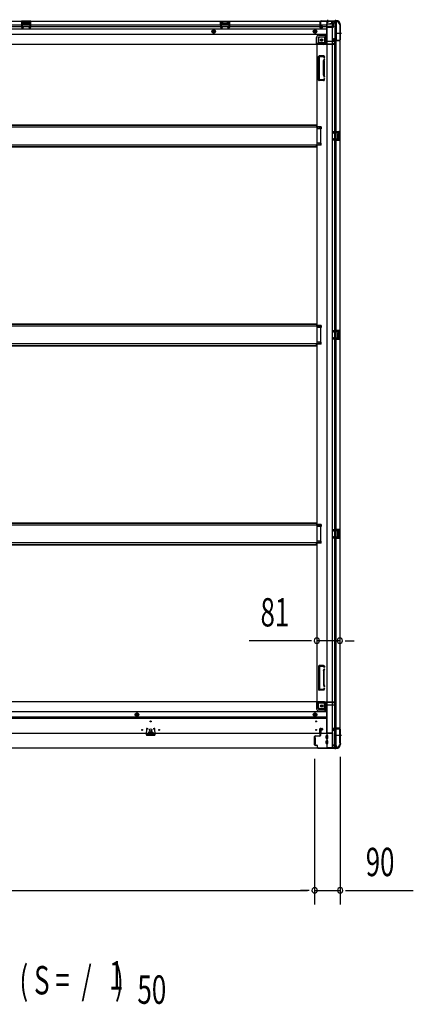
# Model space of a CAD drawing. Extents: x 543 to 20719, y 176 to 14052.
# Drawn here: x 7283 to 8671, y 5249 to 8719 of the extents above; entities that cross this region are included whole.
import ezdxf

# ---------------------------------------------------------------- set-up
doc = ezdxf.new("R2010")
doc.units = 0
doc.header["$LTSCALE"] = 50
doc.header["$MEASUREMENT"] = 0
for name, pattern in [('1PL-M', [15, 12, -1, 1, -1]), ('1PL-S', [4, 2.5, -0.5, 0.5, -0.5]), ('HIDE-L', [3, 2, -1]), ('HIDE-M', [2, 1, -1])]:
    doc.linetypes.add(name, pattern=pattern)
for name, color, linetype in [('M1', 4, 'CONTINUOUS'), ('SUNPOU', 4, 'CONTINUOUS'), ('下枠側', 1, 'CONTINUOUS'), ('下枠前', 3, 'CONTINUOUS'), ('下枠後', 2, 'CONTINUOUS'), ('床補強', 3, 'CONTINUOUS'), ('柱前', 3, 'CONTINUOUS'), ('柱後', 3, 'CONTINUOUS'), ('間柱', 3, 'CONTINUOUS')]:
    doc.layers.add(name, color=color, linetype=linetype)
doc.styles.add('00', font='ROMANS', dxfattribs={"width": 0.666667, "bigfont": 'BIGFONT'})

msp = doc.modelspace()

# ---------------------------------------------------------------- linework, layer by layer
at = {"layer": 'SUNPOU'}
for p, q in [((8305.8, 6530.5), (8091.9, 6530.5)), ((8312, 6530.5), (8293.3, 6530.5)), ((8411.8, 6530.5), (8330.8, 6530.5)), ((8430.5, 6530.5), (8449.3, 6530.5)), ((8436.8, 6530.5), (8461.8, 6530.5)), ((8322.8, 6114), (8322.8, 5600.8)), ((8322.8, 6114), (8322.8, 5600.8)), ((8412.8, 6120.7), (8412.8, 5600.8)), ((5964.2, 5650.8), (8297.8, 5650.8)), ((8297.8, 5650.8), (8272.8, 5650.8)), ((8304, 5650.8), (8285.3, 5650.8)), ((8304, 5650.8), (8285.3, 5650.8)), ((8322.8, 5650.8), (8412.8, 5650.8)), ((8431.5, 5650.8), (8450.3, 5650.8)), ((8437.8, 5650.8), (8670.7, 5650.8))]:
    msp.add_line(p, q, dxfattribs=at)
for centre, start, end in [((8330.8, 6530.5), 0, 180), ((8330.8, 6530.5), 180, 0), ((8411.8, 6530.5), 0, 180), ((8411.8, 6530.5), 180, 0), ((8322.8, 5650.8), 0, 180), ((8322.8, 5650.8), 0, 180), ((8412.8, 5650.8), 0, 180), ((8322.8, 5650.8), 180, 0), ((8322.8, 5650.8), 180, 0), ((8412.8, 5650.8), 180, 0)]:
    msp.add_arc(centre, 9.38, start, end, dxfattribs=at)
at = {"layer": '下枠側'}
for p, q in [((8365.8, 8712.5), (8365.8, 6153)), ((8400.8, 8712.5), (8365.8, 8712.5)), ((8384.3, 8712.5), (8384.3, 6153)), ((8393.8, 8712.5), (8393.8, 8646)), ((8398.8, 8712.5), (8398.8, 8646)), ((8411.8, 8702.5), (8410.8, 8702.5)), ((8411.8, 8702.5), (8411.8, 6163)), ((8336.8, 8652), (8336.8, 8634.5)), ((8357.3, 8657), (8341.8, 8657)), ((8362.3, 8663), (8357.3, 8657)), ((8357.3, 8657), (8357.3, 8638.5)), ((8365.8, 8663), (8362.3, 8663)), ((8362.3, 8663), (8362.3, 8638.5)), ((8388.8, 8645.5), (8388.8, 8650)), ((8390.8, 8652), (8393.8, 8652)), ((8410.8, 8643.5), (8390.8, 8643.5)), ((8392.8, 8652), (8392.8, 8646)), ((8392.8, 8652), (8392.8, 8646)), ((8392.8, 8646), (8410.8, 8646)), ((8393.8, 8652), (8393.8, 8646)), ((8393.8, 8652), (8393.8, 8646)), ((8393.8, 6222), (8393.8, 8643.5)), ((8398.8, 6222), (8398.8, 8643.5)), ((8411.8, 8645), (8411.8, 8644.5)), ((8330.8, 8631.5), (8330.8, 6315.5)), ((8333.3, 8631.5), (8330.8, 8631.5)), ((8355.3, 8631.5), (8330.8, 8631.5)), ((8355.3, 8636.5), (8336.8, 8636.5)), ((8336.8, 8506), (8336.8, 8589)), ((8356.3, 8591), (8338.8, 8591)), ((8339.8, 8508), (8339.8, 8587)), ((8354.3, 8588), (8340.8, 8588)), ((8353.8, 8523.3), (8353.8, 8572)), ((8354, 8573.2), (8355.3, 8577.5)), ((8354.8, 8587.3), (8355.3, 8585.6)), ((8356.8, 8572.3), (8358.2, 8576.6)), ((8356.8, 8572), (8356.8, 8523.3)), ((8357, 8590.3), (8358.2, 8586.5)), ((8353.8, 8504), (8338.8, 8504)), ((8353.1, 8507), (8340.8, 8507)), ((8354, 8521.8), (8355.3, 8517.6)), ((8355, 8508.4), (8355.3, 8509.5)), ((8356.8, 8522.7), (8358.2, 8518.5)), ((8357.6, 8506.8), (8358.2, 8508.6)), ((8345.8, 8341.5), (8330.8, 8341.5)), ((8345.8, 8334.5), (8330.8, 8334.5)), ((8331.8, 8341.5), (8331.8, 8334.5)), ((8338.8, 8341.5), (8338.8, 8334.5)), ((8345.8, 8341.5), (8345.8, 8334.5)), ((8397.8, 8325), (8411.8, 8325)), ((8397.8, 8320.5), (8407.3, 8320.5)), ((8407.3, 8297.5), (8397.8, 8297.5)), ((8411.8, 8293), (8397.8, 8293)), ((8398.8, 8324.9), (8398.8, 8320.5)), ((8398.8, 8293.1), (8398.8, 8297.5)), ((8401.8, 8325), (8401.8, 8320.5)), ((8401.8, 8297.5), (8401.8, 8293)), ((8403.4, 8297.5), (8403.4, 8293)), ((8403.5, 8325), (8403.5, 8320.5)), ((8403.8, 8316), (8403.8, 8302)), ((8404.8, 8317), (8407.3, 8317)), ((8407.3, 8301), (8404.8, 8301)), ((8408.3, 8319.5), (8408.3, 8318)), ((8408.3, 8300), (8408.3, 8298.5)), ((8410.8, 8325), (8410.8, 8293)), ((8411.8, 8325), (8411.8, 8293)), ((8345.8, 8283.5), (8330.8, 8283.5)), ((8345.8, 8276.5), (8330.8, 8276.5)), ((8331.8, 8276.5), (8331.8, 8283.5)), ((8338.8, 8276.5), (8338.8, 8283.5)), ((8345.8, 8276.5), (8345.8, 8283.5)), ((8345.8, 7640.5), (8330.8, 7640.5)), ((8345.8, 7633.5), (8330.8, 7633.5)), ((8331.8, 7640.5), (8331.8, 7633.5)), ((8338.8, 7640.5), (8338.8, 7633.5)), ((8345.8, 7640.5), (8345.8, 7633.5)), ((8397.8, 7624), (8411.8, 7624)), ((8397.8, 7619.5), (8407.3, 7619.5)), ((8398.8, 7623.9), (8398.8, 7619.5)), ((8401.8, 7624), (8401.8, 7619.5)), ((8403.5, 7624), (8403.5, 7619.5)), ((8403.8, 7615), (8403.8, 7601)), ((8404.8, 7616), (8407.3, 7616)), ((8407.3, 7600), (8404.8, 7600)), ((8408.3, 7618.5), (8408.3, 7617)), ((8408.3, 7599), (8408.3, 7597.5)), ((8410.8, 7624), (8410.8, 7592)), ((8411.8, 7624), (8411.8, 7592)), ((8345.8, 7582.5), (8330.8, 7582.5)), ((8345.8, 7575.5), (8330.8, 7575.5)), ((8331.8, 7575.5), (8331.8, 7582.5)), ((8338.8, 7575.5), (8338.8, 7582.5)), ((8345.8, 7575.5), (8345.8, 7582.5)), ((8407.3, 7596.5), (8397.8, 7596.5)), ((8411.8, 7592), (8397.8, 7592)), ((8398.8, 7592.1), (8398.8, 7596.5)), ((8401.8, 7596.5), (8401.8, 7592)), ((8403.4, 7596.5), (8403.4, 7592)), ((8345.8, 6939.5), (8330.8, 6939.5)), ((8331.8, 6939.5), (8331.8, 6932.5)), ((8338.8, 6939.5), (8338.8, 6932.5)), ((8345.8, 6939.5), (8345.8, 6932.5)), ((8345.8, 6932.5), (8330.8, 6932.5)), ((8397.8, 6923), (8411.8, 6923)), ((8397.8, 6918.5), (8407.3, 6918.5)), ((8398.8, 6922.9), (8398.8, 6918.5)), ((8401.8, 6923), (8401.8, 6918.5)), ((8403.5, 6923), (8403.5, 6918.5)), ((8403.8, 6914), (8403.8, 6900)), ((8404.8, 6915), (8407.3, 6915)), ((8408.3, 6917.5), (8408.3, 6916)), ((8410.8, 6923), (8410.8, 6891)), ((8411.8, 6923), (8411.8, 6891)), ((8345.8, 6881.5), (8330.8, 6881.5)), ((8345.8, 6874.5), (8330.8, 6874.5)), ((8331.8, 6874.5), (8331.8, 6881.5)), ((8338.8, 6874.5), (8338.8, 6881.5)), ((8345.8, 6874.5), (8345.8, 6881.5)), ((8407.3, 6895.5), (8397.8, 6895.5)), ((8411.8, 6891), (8397.8, 6891)), ((8398.8, 6891.1), (8398.8, 6895.5)), ((8401.8, 6895.5), (8401.8, 6891)), ((8403.4, 6895.5), (8403.4, 6891)), ((8407.3, 6899), (8404.8, 6899)), ((8408.3, 6898), (8408.3, 6896.5)), ((8336.8, 6441), (8336.8, 6358)), ((8353.8, 6443), (8338.8, 6443)), ((8339.8, 6439), (8339.8, 6360)), ((8353.1, 6440), (8340.8, 6440)), ((8353.8, 6423.7), (8353.8, 6375)), ((8354, 6425.2), (8355.3, 6429.5)), ((8355, 6438.6), (8355.3, 6437.6)), ((8356.8, 6424.3), (8358.2, 6428.6)), ((8356.8, 6375), (8356.8, 6423.7)), ((8357.6, 6440.2), (8358.2, 6438.5)), ((8356.3, 6356), (8338.8, 6356)), ((8354.3, 6359), (8340.8, 6359)), ((8354, 6373.8), (8355.3, 6369.6)), ((8354.8, 6359.7), (8355.3, 6361.5)), ((8356.8, 6374.7), (8358.2, 6370.5)), ((8357, 6356.7), (8358.2, 6360.6)), ((8333.3, 6315.5), (8330.8, 6315.5)), ((8355.3, 6315.5), (8330.8, 6315.5)), ((8336.8, 6295), (8336.8, 6312.5)), ((8355.3, 6310.5), (8336.8, 6310.5)), ((8357.3, 6290), (8341.8, 6290)), ((8357.3, 6290), (8357.3, 6308.5)), ((8362.3, 6284), (8357.3, 6290)), ((8362.3, 6284), (8362.3, 6308.5)), ((8365.8, 6284), (8362.3, 6284)), ((8388.8, 6220), (8388.8, 6215.5)), ((8410.8, 6222), (8390.8, 6222)), ((8390.8, 6213.5), (8393.8, 6213.5)), ((8392.8, 6219.5), (8410.8, 6219.5)), ((8392.8, 6213.5), (8392.8, 6219.5)), ((8392.8, 6213.5), (8392.8, 6219.5)), ((8393.8, 6153), (8393.8, 6219.5)), ((8393.8, 6213.5), (8393.8, 6219.5)), ((8393.8, 6213.5), (8393.8, 6219.5)), ((8398.8, 6153), (8398.8, 6219.5)), ((8411.8, 6220.5), (8411.8, 6221)), ((8400.8, 6153), (8365.8, 6153)), ((8411.8, 6163), (8410.8, 6163))]:
    msp.add_line(p, q, dxfattribs=at)
at = {"layer": '下枠側', "color": 6, "linetype": '1PL-M'}
for p, q in [((8418.1, 8669.5), (8401.1, 8669.5)), ((8411.8, 6196), (8400.6, 6196)), ((8418.1, 6196), (8401.1, 6196))]:
    msp.add_line(p, q, dxfattribs=at)
at = {"layer": '下枠側'}
for centre in [(8347.3, 8646.5), (8347.3, 6300.5)]:
    msp.add_circle(centre, 4, dxfattribs=at)
for centre, radius, start, end in [((8400.8, 8704.5), 8, 0, 90), ((8410.8, 8704.5), 2, 180, 270), ((8341.8, 8652), 5, 90, 180), ((8355.3, 8638.5), 7, 270, 0), ((8355.3, 8638.5), 2, 270, 0), ((8390.8, 8650), 2, 90, 180), ((8390.8, 8645.5), 2, 180, 270), ((8410.8, 8645), 1, 0, 90), ((8410.8, 8644.5), 1, 270, 0), ((8333.8, 8634.5), 3, 270, 0), ((8338.8, 8589), 2, 90, 180), ((8340.8, 8587), 1, 90, 180), ((8353.8, 8587), 1, 17.4576, 90), ((8358.8, 8571.7), 5, 162.5424, 179.9995), ((8356.8, 8586), 1.5, 197.4576, 270), ((8356.8, 8577), 1.5, 90, 162.5424), ((8356, 8590), 1, 17.4576, 90), ((8356.8, 8586), 1.5, 270, 17.4576), ((8356.8, 8577), 1.5, 342.5424, 90), ((8358.8, 8571.7), 2, 162.5424, 180), ((8338.8, 8506), 2, 180, 270), ((8340.8, 8508), 1, 180, 270), ((8353.1, 8509), 2, 270, 342.5424), ((8358.8, 8523.3), 5, 180.0005, 197.4576), ((8353.8, 8508), 4, 270, 342.5424), ((8356.8, 8518), 1.5, 197.4576, 270), ((8356.8, 8509), 1.5, 90, 162.5424), ((8358.8, 8523.3), 2, 180, 197.4576), ((8357.8, 8523.2), 1, 180, 197.4576), ((8357.8, 8523.2), 1, 180, 197.4576), ((8356.8, 8518), 1.5, 270, 17.4576), ((8356.8, 8509), 1.5, 342.5424, 90), ((8404.8, 8316), 1, 90, 180), ((8404.8, 8302), 1, 180, 270), ((8407.3, 8319.5), 1, 0, 90), ((8407.3, 8318), 1, 270, 0), ((8407.3, 8300), 1, 0, 90), ((8407.3, 8298.5), 1, 270, 0), ((8404.8, 7615), 1, 90, 180), ((8404.8, 7601), 1, 180, 270), ((8407.3, 7618.5), 1, 0, 90), ((8407.3, 7617), 1, 270, 0), ((8407.3, 7599), 1, 0, 90), ((8407.3, 7597.5), 1, 270, 0), ((8404.8, 6914), 1, 90, 180), ((8407.3, 6917.5), 1, 0, 90), ((8407.3, 6916), 1, 270, 0), ((8404.8, 6900), 1, 180, 270), ((8407.3, 6898), 1, 0, 90), ((8407.3, 6896.5), 1, 270, 0), ((8338.8, 6441), 2, 90, 180), ((8340.8, 6439), 1, 90, 180), ((8353.1, 6438), 2, 17.4576, 90), ((8353.8, 6439), 4, 17.4576, 90), ((8358.8, 6423.7), 5, 162.5424, 179.9995), ((8356.8, 6438), 1.5, 197.4576, 270), ((8356.8, 6429), 1.5, 90, 162.5424), ((8356.8, 6438), 1.5, 270, 17.4576), ((8356.8, 6429), 1.5, 342.5424, 90), ((8358.8, 6423.7), 2, 162.5424, 180), ((8357.8, 6423.9), 1, 162.5424, 180), ((8357.8, 6423.9), 1, 162.5424, 180), ((8338.8, 6358), 2, 180, 270), ((8340.8, 6360), 1, 180, 270), ((8358.8, 6375.3), 5, 180.0005, 197.4576), ((8353.8, 6360), 1, 270, 342.5424), ((8356.8, 6370), 1.5, 197.4576, 270), ((8356.8, 6361), 1.5, 90, 162.5424), ((8356, 6357), 1, 270, 342.5424), ((8358.8, 6375.3), 2, 180, 197.4576), ((8356.8, 6370), 1.5, 270, 17.4576), ((8356.8, 6361), 1.5, 342.5424, 90), ((8333.8, 6312.5), 3, 0, 90), ((8355.3, 6308.5), 7, 0, 90), ((8341.8, 6295), 5, 180, 270), ((8355.3, 6308.5), 2, 0, 90), ((8390.8, 6220), 2, 90, 180), ((8390.8, 6215.5), 2, 180, 270), ((8410.8, 6221), 1, 0, 90), ((8410.8, 6220.5), 1, 270, 0), ((8400.8, 6161), 8, 270, 0), ((8410.8, 6161), 2, 90, 180)]:
    msp.add_arc(centre, radius, start, end, dxfattribs=at)
at = {"layer": '下枠前'}
for p, q in [((8329.8, 6314.5), (5932.3, 6314.5)), ((8329.8, 6313.5), (8329.8, 6314.5)), ((8329.8, 6314.5), (8391.8, 6314.5)), ((8388.8, 6313.5), (8388.8, 6314.5)), ((8391.8, 6313.5), (8391.8, 6314.5)), ((8364.8, 6279.5), (5897.2, 6279.5)), ((8329.8, 6313.5), (8391.8, 6313.5)), ((8329.8, 6313.3), (8329.8, 6291)), ((8331.8, 6311.5), (8359.8, 6311.5)), ((8335.8, 6291), (8335.8, 6311.5)), ((8337.8, 6289), (8364.8, 6289)), ((8337.8, 6283), (8364.8, 6283)), ((8364.8, 6306.5), (8364.8, 6204)), ((8364.8, 6304.5), (8393.8, 6304.5)), ((8390.8, 6311.5), (8393.8, 6311.5)), ((8396.8, 6307.5), (8396.8, 6308.5)), ((8364.8, 6261), (5897.2, 6261)), ((8364.8, 6256), (5897.2, 6256)), ((7696.8, 6275.5), (7691.8, 6272.6)), ((7691.8, 6272.6), (7691.8, 6266.9)), ((7691.8, 6266.9), (7696.8, 6264)), ((7701.8, 6272.6), (7696.8, 6275.5)), ((7696.8, 6264), (7701.8, 6266.9)), ((7701.8, 6266.9), (7701.8, 6272.6)), ((8324.3, 6275.5), (8319.3, 6272.6)), ((8319.3, 6272.6), (8319.3, 6266.9)), ((8319.3, 6266.9), (8324.3, 6264)), ((8329.3, 6272.6), (8324.3, 6275.5)), ((8324.3, 6264), (8329.3, 6266.9)), ((8329.3, 6266.9), (8329.3, 6272.6)), ((8341.8, 6204), (8341.8, 6219.5)), ((8343.8, 6221.5), (8348.2, 6221.5)), ((8344.3, 6214.5), (8344.3, 6204)), ((8349.2, 6215.5), (8345.3, 6215.5)), ((8350.2, 6219.5), (8350.2, 6216.5)), ((8385.8, 6204), (5876.3, 6204)), ((7737, 6208), (7737, 6204)), ((7737, 6205.2), (7753, 6205.2)), ((7752.5, 6208.5), (7737.5, 6208.5)), ((7753, 6208), (7753, 6204)), ((8321.8, 6188), (8321.8, 6166)), ((8324.8, 6188.5), (8322.3, 6188.5)), ((8325.3, 6188), (8325.3, 6166)), ((8344.3, 6205.2), (8341.8, 6205.2)), ((8363.3, 6186.5), (8363.3, 6195.5)), ((8363.3, 6168.5), (8363.3, 6177.5)), ((8363.8, 6196), (8368.8, 6196)), ((8363.8, 6186), (8368.8, 6186)), ((8363.8, 6178), (8368.8, 6178)), ((8364.8, 6205.2), (8385.8, 6205.2)), ((8367.8, 6205.2), (8367.8, 6204)), ((8369.3, 6186.5), (8369.3, 6195.5)), ((8369.3, 6168.5), (8369.3, 6177.5)), ((8385.8, 6205.2), (8385.8, 6152)), ((8385.8, 6194), (8385.8, 6152)), ((8400.8, 6152), (5861.2, 6152)), ((8385.8, 6152), (5876.3, 6152)), ((8324.8, 6165.5), (8322.3, 6165.5)), ((8363.8, 6168), (8368.8, 6168)), ((8385.8, 6164), (8389.8, 6164)), ((8385.8, 6164), (8390.3, 6164)), ((8385.8, 6162.8), (8389.8, 6162.8)), ((8385.8, 6162.8), (8390.3, 6162.8)), ((8385.8, 6153.2), (8400.8, 6153.2)), ((8388.8, 6164), (8388.8, 6163)), ((8390.3, 6164), (8390.3, 6162.8)), ((8390.8, 6161), (8397.8, 6161)), ((8400.8, 6158), (8400.8, 6152))]:
    msp.add_line(p, q, dxfattribs=at)
at = {"layer": '下枠前', "color": 6, "linetype": 'HIDE-M'}
for p, q in [((7696.8, 6275), (7692.3, 6272.4)), ((7692.3, 6272.4), (7692.3, 6267.2)), ((7692.3, 6267.2), (7696.8, 6264.6)), ((7701.3, 6272.4), (7696.8, 6275)), ((7696.8, 6264.6), (7701.3, 6267.2)), ((7701.3, 6267.2), (7701.3, 6272.4)), ((8324.3, 6275), (8319.8, 6272.4)), ((8319.8, 6272.4), (8319.8, 6267.2)), ((8319.8, 6267.2), (8324.3, 6264.6)), ((8328.8, 6272.4), (8324.3, 6275)), ((8324.3, 6264.6), (8328.8, 6267.2)), ((8328.8, 6267.2), (8328.8, 6272.4))]:
    msp.add_line(p, q, dxfattribs=at)
at = {"layer": '下枠前', "color": 4}
for centre in [(8347.3, 6300.5), (7696.8, 6269.8), (8324.3, 6269.8)]:
    msp.add_circle(centre, 3, dxfattribs=at)
at = {"layer": '下枠前'}
for centre, radius in [((8347.3, 6300.5), 2.5), ((7696.8, 6269.8), 2), ((7745, 6246), 1.75), ((8324.3, 6269.8), 2), ((8327.8, 6246), 1.75), ((7715, 6216), 1.75), ((7745, 6216), 4), ((7775, 6216), 1.75), ((8327.8, 6216), 1.75)]:
    msp.add_circle(centre, radius, dxfattribs=at)
at = {"layer": '下枠前', "color": 6, "linetype": 'HIDE-M'}
for centre, radius in [((7696.8, 6269.8), 6), ((7696.8, 6269.8), 4.5), ((8324.3, 6269.8), 6), ((8324.3, 6269.8), 4.5)]:
    msp.add_circle(centre, radius, dxfattribs=at)
at = {"layer": '下枠前'}
for centre, radius, start, end in [((8331.8, 6313.5), 2, 180, 270), ((8337.8, 6291), 8, 180, 270), ((8337.8, 6291), 2, 180, 270), ((8359.8, 6306.5), 5, 0, 90), ((8390.8, 6313.5), 2, 180, 270), ((8393.8, 6308.5), 3, 0, 90), ((8393.8, 6307.5), 3, 270, 0), ((8343.8, 6219.5), 2, 90, 180), ((8345.3, 6214.5), 1, 90, 180), ((8348.2, 6219.5), 2, 0, 90), ((8349.2, 6216.5), 1, 270, 0), ((7737.5, 6208), 0.5, 90, 180), ((7752.5, 6208), 0.5, 0, 90), ((8322.3, 6188), 0.5, 90, 180), ((8324.8, 6188), 0.5, 0, 90), ((8363.8, 6195.5), 0.5, 90, 180), ((8363.8, 6186.5), 0.5, 180, 270), ((8363.8, 6177.5), 0.5, 90, 180), ((8368.8, 6195.5), 0.5, 0, 90), ((8368.8, 6186.5), 0.5, 270, 0), ((8368.8, 6177.5), 0.5, 0, 90), ((8322.3, 6166), 0.5, 180, 270), ((8324.8, 6166), 0.5, 270, 0), ((8363.8, 6168.5), 0.5, 180, 270), ((8368.8, 6168.5), 0.5, 270, 0), ((8390.8, 6163), 2, 180, 270), ((8397.8, 6158), 3, 0, 90)]:
    msp.add_arc(centre, radius, start, end, dxfattribs=at)
at = {"layer": '下枠後'}
for p, q in [((5861.2, 8713.5), (8400.8, 8713.5)), ((7322.2, 8713.5), (7290.2, 8713.5)), ((7290.2, 8713.5), (7290.2, 8700.5)), ((7322.2, 8712.5), (7290.2, 8712.5)), ((7294.7, 8709), (7294.7, 8700.5)), ((7297.2, 8710), (7295.7, 8710)), ((7298.2, 8709), (7298.2, 8706.5)), ((7314.2, 8706.5), (7314.2, 8709)), ((7316.7, 8710), (7315.2, 8710)), ((7317.7, 8700.5), (7317.7, 8709)), ((7322.2, 8700.5), (7322.2, 8713.5)), ((7991.2, 8713.5), (8023.2, 8713.5)), ((7991.2, 8700.5), (7991.2, 8713.5)), ((7991.2, 8712.5), (8023.2, 8712.5)), ((7995.7, 8700.5), (7995.7, 8709)), ((7996.7, 8710), (7998.2, 8710)), ((7999.2, 8706.5), (7999.2, 8709)), ((8015.2, 8709), (8015.2, 8706.5)), ((8016.2, 8710), (8017.7, 8710)), ((8018.7, 8709), (8018.7, 8700.5)), ((8023.2, 8713.5), (8023.2, 8700.5)), ((8341.8, 8709.5), (8341.8, 8690.5)), ((8343.3, 8710.5), (8342.8, 8710.5)), ((8344.3, 8705.1), (8344.3, 8709.5)), ((8381.8, 8713.5), (8381.8, 8706.5)), ((8381.8, 8712.5), (8400.8, 8712.5)), ((8400.8, 8713.5), (8400.8, 8709.5)), ((5897.2, 8700.5), (8341.8, 8700.5)), ((5897.2, 8694.5), (8341.8, 8694.5)), ((5897.2, 8686), (8364.8, 8686)), ((7290.2, 8701.5), (7294.7, 8701.5)), ((7313.2, 8705.5), (7299.2, 8705.5)), ((7322.2, 8701.5), (7317.7, 8701.5)), ((7991.2, 8701.5), (7995.7, 8701.5)), ((8000.2, 8705.5), (8014.2, 8705.5)), ((8023.2, 8701.5), (8018.7, 8701.5)), ((8343.8, 8688.5), (8348.3, 8688.5)), ((8343.8, 8688.5), (8348.3, 8688.5)), ((8344.3, 8704.1), (8344.3, 8705.1)), ((8344.3, 8694.5), (8344.3, 8704.1)), ((8344.3, 8700.5), (8364.8, 8700.5)), ((8344.3, 8694.5), (8344.3, 8693.5)), ((8350.3, 8694.5), (8344.3, 8694.5)), ((8350.3, 8693.5), (8344.3, 8693.5)), ((8350.3, 8690.5), (8350.3, 8694.5)), ((8350.8, 8694.5), (8364.8, 8694.5)), ((8364.8, 8702.5), (8364.8, 8640.5)), ((8365.8, 8703.5), (8378.8, 8703.5)), ((8386.8, 8695.1), (8365.8, 8695.1)), ((8389.8, 8695.1), (8365.8, 8695.1)), ((8388.8, 8691.5), (8365.8, 8691.5)), ((8388.8, 8703.5), (8376.8, 8703.5)), ((8388.8, 8704.5), (8381, 8704.5)), ((8388.8, 8704.5), (8388.8, 8691.5)), ((8388.8, 8692), (8390.6, 8693.6)), ((8388.8, 8692), (8388.8, 8691.5)), ((8397.8, 8706.5), (8390.8, 8706.5)), ((5897.2, 8667.5), (8364.8, 8667.5)), ((8329.8, 8633.5), (8329.8, 8656)), ((8329.8, 8633.5), (8329.8, 8656)), ((8335.8, 8656), (8335.8, 8635.5)), ((8335.8, 8656), (8335.8, 8635.5)), ((8337.8, 8664), (8364.8, 8664)), ((8337.8, 8664), (8364.8, 8664)), ((8337.8, 8658), (8364.8, 8658)), ((8337.8, 8658), (8364.8, 8658)), ((8365.8, 8642.5), (8393.8, 8642.5)), ((8396.8, 8639.5), (8396.8, 8638.5)), ((5870.2, 8632.5), (8391.8, 8632.5)), ((8329.8, 8633.5), (8391.8, 8633.5)), ((8329.8, 8633.5), (8329.8, 8632.5)), ((8329.8, 8633.5), (8329.8, 8632.5)), ((8331.8, 8635.5), (8359.8, 8635.5)), ((8388.8, 8633.5), (8388.8, 8632.5)), ((8390.8, 8635.5), (8393.8, 8635.5)), ((8391.8, 8633.5), (8391.8, 8632.5))]:
    msp.add_line(p, q, dxfattribs=at)
at = {"layer": '下枠後', "color": 6, "linetype": 'HIDE-L'}
for p, q in [((8363.6, 8712), (8363.6, 8711.5)), ((8372, 8711.5), (8363.6, 8711.5)), ((8364.3, 8712.9), (8364.3, 8711.5)), ((8364.6, 8712), (8364.6, 8711.5)), ((8371, 8712), (8371, 8711.5)), ((8371.3, 8712.9), (8371.3, 8711.5)), ((8372, 8712), (8372, 8711.5)), ((7298.8, 8703.1), (7298.8, 8706.1)), ((7298.8, 8702.5), (7298.8, 8705.5)), ((7312.8, 8706.5), (7299.8, 8706.5)), ((7312.8, 8701.5), (7299.8, 8701.5)), ((7313.8, 8702.5), (7313.8, 8705.5)), ((7999.7, 8702.5), (7999.7, 8705.5)), ((8000.7, 8706.5), (8013.7, 8706.5)), ((8000.7, 8701.5), (8013.7, 8701.5)), ((8014.7, 8703.1), (8014.7, 8706.1)), ((8014.7, 8702.5), (8014.7, 8705.5)), ((8388.8, 8692), (8388.8, 8695.1))]:
    msp.add_line(p, q, dxfattribs=at)
at = {"layer": '下枠後', "color": 6, "linetype": '1PL-S'}
msp.add_line((8367.8, 8718.5), (8367.8, 8707.3), dxfattribs=at)
at = {"layer": '下枠後', "color": 6, "linetype": 'HIDE-M'}
for p, q in [((7967.2, 8682.3), (7962.2, 8679.4)), ((7962.2, 8679.4), (7962.2, 8673.6)), ((7962.2, 8673.6), (7967.2, 8670.7)), ((7972.2, 8679.4), (7967.2, 8682.3)), ((7967.2, 8670.7), (7972.2, 8673.6)), ((7972.2, 8673.6), (7972.2, 8679.4)), ((8324.3, 8682.3), (8319.3, 8679.4)), ((8319.3, 8679.4), (8319.3, 8673.6)), ((8319.3, 8673.6), (8324.3, 8670.7)), ((8329.3, 8679.4), (8324.3, 8682.3)), ((8324.3, 8670.7), (8329.3, 8673.6)), ((8329.3, 8673.6), (8329.3, 8679.4))]:
    msp.add_line(p, q, dxfattribs=at)
at = {"layer": '下枠後'}
for centre, radius in [((7967.2, 8676.5), 6), ((7967.2, 8676.5), 4.5), ((7967.2, 8676.5), 2), ((8324.3, 8676.5), 6), ((8324.3, 8676.5), 4.5), ((8324.3, 8676.5), 2), ((8347.3, 8646.5), 2.5), ((8347.3, 8646.5), 2.5)]:
    msp.add_circle(centre, radius, dxfattribs=at)
at = {"layer": '下枠後', "color": 4}
for centre in [(7967.2, 8676.5), (8324.3, 8676.5), (8347.3, 8646.5)]:
    msp.add_circle(centre, 3, dxfattribs=at)
at = {"layer": '下枠後', "color": 6, "linetype": 'HIDE-M'}
msp.add_circle((8347.3, 8646.5), 3.7, dxfattribs=at)
at = {"layer": '下枠後'}
for centre, radius, start, end in [((7295.7, 8709), 1, 90, 180), ((7297.2, 8709), 1, 0, 90), ((7315.2, 8709), 1, 90, 180), ((7316.7, 8709), 1, 0, 90), ((7996.7, 8709), 1, 90, 180), ((7998.2, 8709), 1, 0, 90), ((8016.2, 8709), 1, 90, 180), ((8017.7, 8709), 1, 0, 90), ((8342.8, 8709.5), 1, 90, 180), ((8343.3, 8709.5), 1, 0, 90), ((8397.8, 8709.5), 3, 270, 0), ((7299.2, 8706.5), 1, 180, 270), ((7313.2, 8706.5), 1, 270, 0), ((8000.2, 8706.5), 1, 180, 270), ((8014.2, 8706.5), 1, 270, 0), ((8343.8, 8690.5), 2, 180, 270), ((8348.3, 8690.5), 2, 270, 0), ((8365.8, 8702.5), 1, 90, 180), ((8378.8, 8706.5), 3, 270, 0), ((8390.8, 8704.5), 2, 90, 180), ((8389.8, 8694.1), 1, 333.4349, 90), ((8337.8, 8656), 8, 90, 180), ((8337.8, 8656), 8, 90, 180), ((8337.8, 8656), 2, 90, 180), ((8337.8, 8656), 2, 90, 180), ((8359.8, 8640.5), 5, 270, 0), ((8393.8, 8639.5), 3, 0, 90), ((8393.8, 8639.5), 3, 0, 90), ((8393.8, 8638.5), 3, 270, 0), ((8331.8, 8633.5), 2, 90, 180), ((8331.8, 8633.5), 2, 90, 180), ((8390.8, 8633.5), 2, 90, 180)]:
    msp.add_arc(centre, radius, start, end, dxfattribs=at)
at = {"layer": '下枠後', "color": 6, "linetype": 'HIDE-L'}
for centre, radius, start, end in [((8363.1, 8712), 1.5, 0, 90), ((8363.1, 8712), 0.5, 0, 90), ((8372.5, 8712), 1.5, 90, 180), ((8372.5, 8712), 0.5, 90, 180), ((7299.8, 8705.5), 1, 90, 180), ((7299.8, 8702.5), 1, 180, 270), ((7312.8, 8705.5), 1, 0, 90), ((7312.8, 8702.5), 1, 270, 0), ((8000.7, 8705.5), 1, 90, 180), ((8000.7, 8702.5), 1, 180, 270), ((8013.7, 8705.5), 1, 0, 90), ((8013.7, 8702.5), 1, 270, 0)]:
    msp.add_arc(centre, radius, start, end, dxfattribs=at)
at = {"layer": '床補強'}
for p, q in [((8344.8, 8340), (5917.3, 8340)), ((5932.3, 8347.8), (8329.8, 8347.8)), ((5932.3, 8347.8), (8329.8, 8347.8)), ((5932.3, 8346.6), (8329.8, 8346.6)), ((8329.8, 8347.8), (8329.8, 8340)), ((8344.8, 8278), (8344.8, 8340)), ((5917.3, 8278), (8344.8, 8278)), ((5932.3, 8271.4), (8329.8, 8271.4)), ((5932.3, 8270.2), (8329.8, 8270.2)), ((8329.8, 8270.2), (8329.8, 8278)), ((8344.8, 7639), (5917.3, 7639)), ((5932.3, 7646.8), (8329.8, 7646.8)), ((5932.3, 7646.8), (8329.8, 7646.8)), ((5932.3, 7645.6), (8329.8, 7645.6)), ((8329.8, 7646.8), (8329.8, 7639)), ((8344.8, 7577), (8344.8, 7639)), ((5917.3, 7577), (8344.8, 7577)), ((5932.3, 7570.4), (8329.8, 7570.4)), ((5932.3, 7569.2), (8329.8, 7569.2)), ((8329.8, 7569.2), (8329.8, 7577)), ((5932.3, 6945.8), (8329.8, 6945.8)), ((5932.3, 6945.8), (8329.8, 6945.8)), ((5932.3, 6944.6), (8329.8, 6944.6)), ((8329.8, 6945.8), (8329.8, 6938)), ((8344.8, 6938), (5917.3, 6938)), ((8344.8, 6876), (8344.8, 6938)), ((5917.3, 6876), (8344.8, 6876)), ((5932.3, 6869.4), (8329.8, 6869.4)), ((8329.8, 6868.2), (8329.8, 6876)), ((5932.3, 6868.2), (8329.8, 6868.2))]:
    msp.add_line(p, q, dxfattribs=at)
at = {"layer": '柱前'}
for p, q in [((8342.8, 6196.2), (8342.8, 6219.4)), ((8343.6, 6219.4), (8343.6, 6196.2)), ((8348.2, 6219.4), (8344.8, 6220.4)), ((8348.5, 6220.2), (8345, 6221.1)), ((8389.8, 6215.5), (8388.8, 6218.9)), ((8390.5, 6215.7), (8389.6, 6219.1)), ((8390.6, 6221.2), (8410, 6221.2)), ((8410, 6220.4), (8390.6, 6220.4)), ((8412, 6170.2), (8412, 6218.4)), ((8412.8, 6218.4), (8412.8, 6170.7)), ((8322.8, 6164), (8322.8, 6192.4)), ((8322.8, 6191.4), (8323.6, 6191.4)), ((8323.6, 6186.2), (8322.8, 6186.2)), ((8323.6, 6192.4), (8323.6, 6164)), ((8325.6, 6195.2), (8341.8, 6195.2)), ((8341.8, 6194.4), (8325.6, 6194.4)), ((8322.8, 6172.2), (8323.6, 6172.2)), ((8323.6, 6167.5), (8322.8, 6167.5)), ((8325.6, 6162), (8330.8, 6162)), ((8330.8, 6161.2), (8325.6, 6161.2)), ((8332.8, 6154), (8332.8, 6159.2)), ((8333.6, 6154), (8333.6, 6159.2)), ((8333.6, 6155.4), (8333.6, 6154)), ((8335.6, 6152), (8393.8, 6152)), ((8393.3, 6151.2), (8335.6, 6151.2)), ((8394.1, 6151.9), (8395.5, 6151.2)), ((8394.2, 6151), (8395.6, 6150.3)), ((8395.9, 6150.2), (8398, 6150.2)), ((8398, 6151), (8396.4, 6151)), ((8412, 6169.8), (8412.7, 6168.4)), ((8413, 6169.8), (8413.7, 6168.4)), ((8413, 6166), (8413, 6167.5)), ((8413.8, 6168), (8413.8, 6166))]:
    msp.add_line(p, q, dxfattribs=at)
for centre, radius, start, end in [((8344.6, 6219.4), 1.8, 74.5154, 180), ((8344.6, 6219.4), 1, 74.5154, 180), ((8348.4, 6219.8), 0.4, 254.5154, 74.5154), ((8390.6, 6219.4), 1.8, 90, 195.4846), ((8390.6, 6219.4), 1, 90, 195.4846), ((8390.2, 6215.6), 0.4, 195.4846, 15.4846), ((8410, 6218.4), 2.8, 0, 90), ((8410, 6218.4), 2, 0, 90), ((8325.6, 6192.4), 2.8, 90, 180), ((8325.6, 6192.4), 2, 90, 180), ((8341.8, 6196.2), 1, 270, 0), ((8341.8, 6196.2), 1.8, 270, 0), ((8325.6, 6164), 2.8, 180, 270), ((8325.6, 6164), 2, 180, 270), ((8330.8, 6159.2), 2.8, 0, 90), ((8330.8, 6159.2), 2, 0, 90), ((8335.6, 6154), 2.8, 180, 270), ((8335.6, 6154), 2, 180, 270), ((8393.3, 6149.2), 2, 63.4349, 90), ((8393.8, 6151.2), 0.8, 63.4349, 90), ((8396.4, 6153), 2, 243.4349, 270), ((8395.9, 6151), 0.8, 243.4349, 270), ((8398, 6166), 15, 270, 0), ((8398, 6166), 15.8, 270, 0), ((8412.8, 6170.2), 0.8, 180, 206.5651), ((8411, 6167.5), 2, 0, 26.5651), ((8414.8, 6170.7), 2, 180, 206.5651), ((8413, 6168), 0.8, 0, 26.5651)]:
    msp.add_arc(centre, radius, start, end, dxfattribs=at)
at = {"layer": '柱後'}
for p, q in [((8342.8, 8711.5), (8342.8, 8692.1)), ((8343.6, 8711.5), (8343.6, 8692.1)), ((8345.6, 8714.3), (8393.3, 8714.3)), ((8345.6, 8713.5), (8393.3, 8713.5)), ((8395.2, 8715), (8394.2, 8714.5)), ((8395.5, 8714.3), (8394.5, 8713.8)), ((8396.4, 8715.3), (8398, 8715.3)), ((8398, 8714.5), (8396.4, 8714.5)), ((8348.2, 8692.1), (8344.8, 8691.1)), ((8348.5, 8691.3), (8345, 8690.4)), ((8412, 8694.8), (8412, 8647.1)), ((8412.7, 8697.1), (8412.2, 8696.1)), ((8412.8, 8694.8), (8412.8, 8647.1)), ((8413, 8699.5), (8413, 8698)), ((8413.5, 8696.7), (8413, 8695.7)), ((8413.8, 8698), (8413.8, 8699.5)), ((8389.8, 8650), (8388.8, 8646.6)), ((8390.5, 8649.8), (8389.6, 8646.4)), ((8410, 8645.1), (8390.6, 8645.1)), ((8410, 8644.3), (8390.6, 8644.3))]:
    msp.add_line(p, q, dxfattribs=at)
for centre, radius, start, end in [((8345.6, 8711.5), 2.8, 90, 180), ((8345.6, 8711.5), 2, 90, 180), ((8393.3, 8716.3), 2, 270, 296.5651), ((8393.3, 8716.3), 2.8, 270, 296.5651), ((8396.4, 8712.5), 2.8, 90, 116.5651), ((8396.4, 8712.5), 2, 90, 116.5651), ((8398, 8699.5), 15.8, 0, 90), ((8398, 8699.5), 15, 0, 90), ((8344.6, 8692.1), 1.8, 180, 285.4846), ((8344.6, 8692.1), 1, 180, 285.4846), ((8348.4, 8691.7), 0.4, 285.4846, 105.4846), ((8414.8, 8694.8), 2.8, 153.4349, 180), ((8411, 8698), 2, 333.4349, 0), ((8414.8, 8694.8), 2, 153.4349, 180), ((8411, 8698), 2.8, 333.4349, 0), ((8390.6, 8646.1), 1.8, 164.5154, 270), ((8390.6, 8646.1), 1, 164.5154, 270), ((8390.2, 8649.9), 0.4, 344.5154, 164.5154), ((8410, 8647.1), 2, 270, 0), ((8410, 8647.1), 2.8, 270, 0)]:
    msp.add_arc(centre, radius, start, end, dxfattribs=at)
at = {"layer": '間柱'}
for p, q in [((7291.2, 8690.5), (7290.8, 8710.5)), ((7291.8, 8710.5), (7292.2, 8690.5)), ((7292.8, 8712.5), (7319.7, 8712.5)), ((7319.7, 8711.5), (7292.8, 8711.5)), ((7320.3, 8690.5), (7320.7, 8710.5)), ((7321.7, 8710.5), (7321.3, 8690.5)), ((7992.2, 8690.5), (7991.8, 8710.5)), ((7992.8, 8710.5), (7993.2, 8690.5)), ((7993.8, 8712.5), (8020.7, 8712.5)), ((8020.7, 8711.5), (7993.8, 8711.5)), ((8021.3, 8690.5), (8021.7, 8710.5)), ((8022.7, 8710.5), (8022.3, 8690.5)), ((7293.7, 8689.6), (7296.8, 8691.4)), ((7297.2, 8690.5), (7294.2, 8688.8)), ((7296.8, 8691.4), (7297.2, 8690.5)), ((7315.2, 8690.5), (7315.7, 8691.4)), ((7318.3, 8688.8), (7315.2, 8690.5)), ((7315.7, 8691.4), (7318.8, 8689.6)), ((7994.7, 8689.6), (7997.8, 8691.4)), ((7998.2, 8690.5), (7995.2, 8688.8)), ((7997.8, 8691.4), (7998.2, 8690.5)), ((8016.2, 8690.5), (8016.7, 8691.4)), ((8019.3, 8688.8), (8016.2, 8690.5)), ((8016.7, 8691.4), (8019.8, 8689.6)), ((8388.8, 8318), (8387, 8321.1)), ((8387, 8297), (8388.8, 8300)), ((8387.9, 8321.6), (8389.6, 8318.5)), ((8389.6, 8299.5), (8387.9, 8296.5)), ((8388.7, 8324), (8408.7, 8324.5)), ((8408.7, 8323.5), (8388.7, 8323)), ((8388.7, 8295), (8408.7, 8294.5)), ((8408.7, 8293.5), (8388.7, 8294)), ((8389.6, 8318.5), (8388.8, 8318)), ((8388.8, 8300), (8389.6, 8299.5)), ((8409.8, 8295.5), (8409.8, 8322.5)), ((8410.8, 8322.5), (8410.8, 8295.5)), ((8388.8, 7617), (8387, 7620.1)), ((8387, 7596), (8388.8, 7599)), ((8387.9, 7620.6), (8389.6, 7617.5)), ((8389.6, 7598.5), (8387.9, 7595.5)), ((8388.7, 7623), (8408.7, 7623.5)), ((8408.7, 7622.5), (8388.7, 7622)), ((8389.6, 7617.5), (8388.8, 7617)), ((8388.8, 7599), (8389.6, 7598.5)), ((8409.8, 7594.5), (8409.8, 7621.5)), ((8410.8, 7621.5), (8410.8, 7594.5)), ((8388.7, 7594), (8408.7, 7593.5)), ((8408.7, 7592.5), (8388.7, 7593)), ((8388.8, 6916), (8387, 6919.1)), ((8387.9, 6919.6), (8389.6, 6916.5)), ((8388.7, 6922), (8408.7, 6922.5)), ((8408.7, 6921.5), (8388.7, 6921)), ((8389.6, 6916.5), (8388.8, 6916)), ((8409.8, 6893.5), (8409.8, 6920.5)), ((8410.8, 6920.5), (8410.8, 6893.5)), ((8387, 6895), (8388.8, 6898)), ((8389.6, 6897.5), (8387.9, 6894.5)), ((8388.7, 6893), (8408.7, 6892.5)), ((8408.7, 6891.5), (8388.7, 6892)), ((8388.8, 6898), (8389.6, 6897.5)), ((7730, 6219.7), (7729.5, 6199.7)), ((7730.5, 6199.7), (7731, 6219.7)), ((7732.5, 6220.6), (7735.5, 6218.8)), ((7736, 6219.7), (7732.9, 6221.4)), ((7735.5, 6218.8), (7736, 6219.7)), ((7757.1, 6221.4), (7754, 6219.7)), ((7754, 6219.7), (7754.5, 6218.8)), ((7754.5, 6218.8), (7757.5, 6220.6)), ((7759, 6219.7), (7759.5, 6199.7)), ((7760.5, 6199.7), (7760, 6219.7)), ((7758.5, 6198.7), (7731.5, 6198.7)), ((7731.5, 6197.7), (7758.5, 6197.7))]:
    msp.add_line(p, q, dxfattribs=at)
for centre, radius, start, end in [((7292.8, 8710.5), 2, 90, 181.1935), ((7292.8, 8710.5), 1, 90, 181.1935), ((7319.7, 8710.5), 2, 358.8065, 90), ((7319.7, 8710.5), 1, 358.8065, 90), ((7993.8, 8710.5), 2, 90, 181.1935), ((7993.8, 8710.5), 1, 90, 181.1935), ((8020.7, 8710.5), 2, 358.8065, 90), ((8020.7, 8710.5), 1, 358.8065, 90), ((7293.2, 8690.5), 2, 181.1935, 299.6631), ((7293.2, 8690.5), 1, 181.1935, 299.6631), ((7319.3, 8690.5), 2, 240.3369, 358.8065), ((7319.3, 8690.5), 1, 240.3369, 358.8065), ((7994.2, 8690.5), 2, 181.1935, 299.6631), ((7994.2, 8690.5), 1, 181.1935, 299.6631), ((8020.3, 8690.5), 2, 240.3369, 358.8065), ((8020.3, 8690.5), 1, 240.3369, 358.8065), ((8388.8, 8322), 2, 91.1935, 209.6631), ((8388.8, 8296), 2, 150.3369, 268.8065), ((8388.8, 8322), 1, 91.1935, 209.6631), ((8388.8, 8296), 1, 150.3369, 268.8065), ((8408.8, 8322.5), 2, 0, 91.1935), ((8408.8, 8322.5), 1, 360, 91.1935), ((8408.8, 8295.5), 2, 268.8065, 360), ((8408.8, 8295.5), 1, 268.8065, 0), ((8388.8, 7621), 2, 91.1935, 209.6631), ((8388.8, 7621), 1, 91.1935, 209.6631), ((8408.8, 7621.5), 2, 0, 91.1935), ((8408.8, 7621.5), 1, 360, 91.1935), ((8388.8, 7595), 2, 150.3369, 268.8065), ((8388.8, 7595), 1, 150.3369, 268.8065), ((8408.8, 7594.5), 2, 268.8065, 360), ((8408.8, 7594.5), 1, 268.8065, 0), ((8388.8, 6920), 2, 91.1935, 209.6631), ((8388.8, 6920), 1, 91.1935, 209.6631), ((8408.8, 6920.5), 2, 360, 91.1935), ((8408.8, 6920.5), 1, 360, 91.1935), ((8388.8, 6894), 2, 150.3369, 268.8065), ((8388.8, 6894), 1, 150.3369, 268.8065), ((8408.8, 6893.5), 2, 268.8065, 360), ((8408.8, 6893.5), 1, 268.8065, 360), ((7732, 6219.7), 2, 60.3369, 178.8065), ((7732, 6219.7), 1, 60.3369, 178.8065), ((7758, 6219.7), 2, 1.1935, 119.6631), ((7758, 6219.7), 1, 1.1935, 119.6631), ((7731.5, 6199.7), 2, 178.8065, 270), ((7731.5, 6199.7), 1, 178.8065, 270), ((7758.5, 6199.7), 2, 270, 1.1935), ((7758.5, 6199.7), 1, 270, 1.1935)]:
    msp.add_arc(centre, radius, start, end, dxfattribs=at)

# ---------------------------------------------------------------- texts
at = {"layer": 'M1', "style": '00', "width": 0.67}
for s, p in [('( S =  /    )', (7282.6, 5284.1)), ('( S =  /    )', (7282.6, 5284.1)), ('1', (7598.4, 5301.1)), ('1', (7598.4, 5301.1)), ('50', (7698.3, 5251)), ('50', (7698.3, 5251))]:
    msp.add_text(s, height=100.2, dxfattribs=at).set_placement(p)
at = {"layer": 'SUNPOU', "style": '00', "width": 0.666667}
for s, p in [('81', (8132.3, 6580.5)), ('90', (8503.2, 5700.8))]:
    msp.add_text(s, height=100, dxfattribs=at).set_placement(p)

doc.saveas('drawing.dxf')
